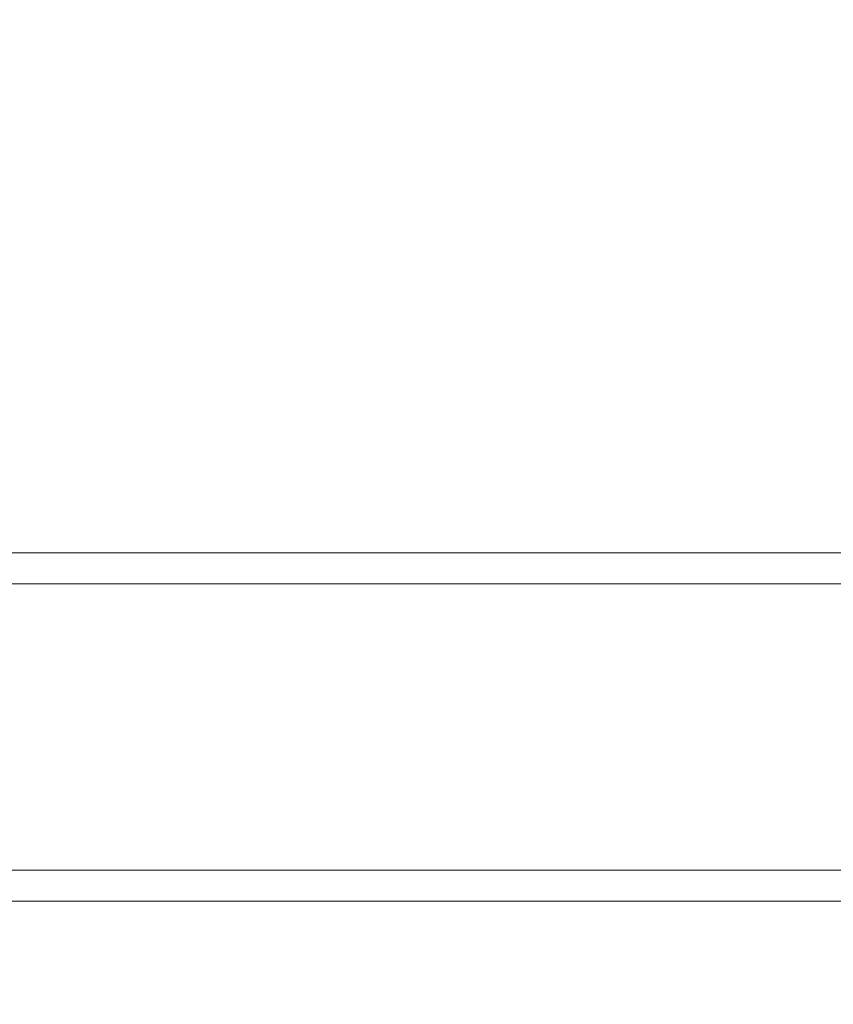
# Model space of a CAD drawing. Units: millimetres. Extents: x 761 to 8820, y -238 to 3598.
# Drawn here: x 5297 to 5838, y 923 to 1579 of the extents above; entities that cross this region are included whole.
import ezdxf

# ---------------------------------------------------------------- set-up
doc = ezdxf.new("R2010")
doc.units = ezdxf.units.MM
doc.layers.add('1', color=7, linetype='Continuous', true_color=0xffffff)
doc.styles.add('blockfont', font='simplex.shx')
doc.dimstyles.get("Standard").update_dxf_attribs({"dimtxt": 0.18, "dimasz": 0.18, "dimexe": 0.18, "dimexo": 0.0625, "dimgap": 0.09, "dimtad": 0, "dimtih": 1, "dimtoh": 1, "dimdec": 4, "dimzin": 0, "dimdsep": 46, "dimtxsty": 'Standard', "dimcen": 0.09, "dimadec": 0, "dimazin": 0, "dimtfac": 1, "dimtdec": 4, "dimtofl": 0, "dimtmove": 0, "dimatfit": 3, "dimfxl": 1, "dimtolj": 1, "dimtzin": 0, "dimarcsym": 0})

# ---------------------------------------------------------------- blocks, each defined once
blk = doc.blocks.new('_U0')
at = {"layer": '1', "color": 18, "lineweight": 13}
for p, q in [((3705, 3212.582401), (6124.020675, 3212.582401)), ((8649.999683, 3212.582401), (6230.979008, 3212.582401)), ((8649.999683, 1177.037472), (8649.999683, 3214.582401))]:
    blk.add_line(p, q, dxfattribs=at)
at = {"layer": '1', "color": 18, "lineweight": 70}
for points in [[(3705, 3212.582401), (3754.999951, 3225.979861), (3755.000049, 3199.184942)], [(8649.999683, 3212.582401), (8599.999733, 3199.184942), (8599.999634, 3225.979861)]]:
    blk.add_solid(points, dxfattribs=at)
at = {"layer": '1', "color": 18, "linetype": 'Continuous', "lineweight": 13, "insert": (6128.170675, 3173.686568), "char_height": 50, "attachment_point": 7, "line_spacing_factor": 0.903614, "style": 'blockfont'}
blk.add_mtext('\\W1.1484;CF', dxfattribs=at)
blk = doc.blocks.new('_U5')
at = {"layer": '1', "color": 18, "lineweight": 13}
for p, q in [((974.846106, 1197.496541), (974.846106, -200.03704)), ((8649.999683, 1124.649996), (8649.999683, -200.03704)), ((974.846106, -198.03704), (4731.704144, -198.03704)), ((8649.999683, -198.03704), (4893.141644, -198.03704))]:
    blk.add_line(p, q, dxfattribs=at)
at = {"layer": '1', "color": 18, "lineweight": 70}
for points in [[(974.846106, -198.03704), (1024.846056, -184.63958), (1024.846155, -211.434499)], [(8649.999683, -198.03704), (8599.999733, -211.434499), (8599.999634, -184.63958)]]:
    blk.add_solid(points, dxfattribs=at)
at = {"layer": '1', "color": 18, "linetype": 'Continuous', "lineweight": 13, "insert": (4735.854144, -236.932873), "char_height": 50, "attachment_point": 7, "line_spacing_factor": 0.903614, "style": 'blockfont'}
blk.add_mtext('\\W1.1836;OAL', dxfattribs=at)

msp = doc.modelspace()

# ---------------------------------------------------------------- linework, layer by layer
at = {"layer": '1', "color": 18, "linetype": 'Continuous', "lineweight": 13}
for p, q in [((6127.901977, 1223.839993), (4868.57891, 1223.839993)), ((5937.99716, 1203.199978), (4866.853237, 1203.199978)), ((3862.765137, 1012.762554), (5994.633105, 1012.762554)), ((5974.916012, 992.062516), (4708.874207, 992.062516))]:
    msp.add_line(p, q, dxfattribs=at)

# ---------------------------------------------------------------- dimensions: what is measured, and where the dimension line sits
for base, p1, p2, text, picture, middle in [((8649.999683, 3212.582401), (3705, 3395), (8649.999683, 1124.649996), '\\C18;CF', '_U0', (6177.499842, 3212.582401)), ((974.846106, -198.03704), (8649.999683, 1124.649996), (974.846106, 1197.496541), '\\C18;OAL', '_U5', (4812.422894, -198.03704))]:
    dim = msp.add_linear_dim(base=base, p1=p1, p2=p2, text=text, dimstyle='Standard', override={"dimtxt": 50, "dimasz": 50, "dimexe": 2, "dimexo": 0, "dimgap": 1.5, "dimtih": 1, "dimtoh": 1, "dimdec": 1, "dimlfac": 0.03937, "dimzin": 8, "dimdsep": 44, "dimlunit": 2, "dimpost": '', "dimtxsty": 'blockfont', "dimsah": 1, "dimse1": 0, "dimse2": 0, "dimsd1": 0, "dimsd2": 0, "dimclrd": 18, "dimclre": 18, "dimclrt": 18, "dimtol": 0, "dimtm": -0.1, "dimtfac": 1, "dimtdec": 2, "dimtofl": 1, "dimtmove": 0, "dimtzin": 8, "dimlwd": 13, "dimlwe": 13}, dxfattribs=at)
    dim.commit()
    dim.dimension.update_dxf_attribs({"geometry": picture, "text_midpoint": middle, "dimtype": 160})

doc.saveas('drawing.dxf')
